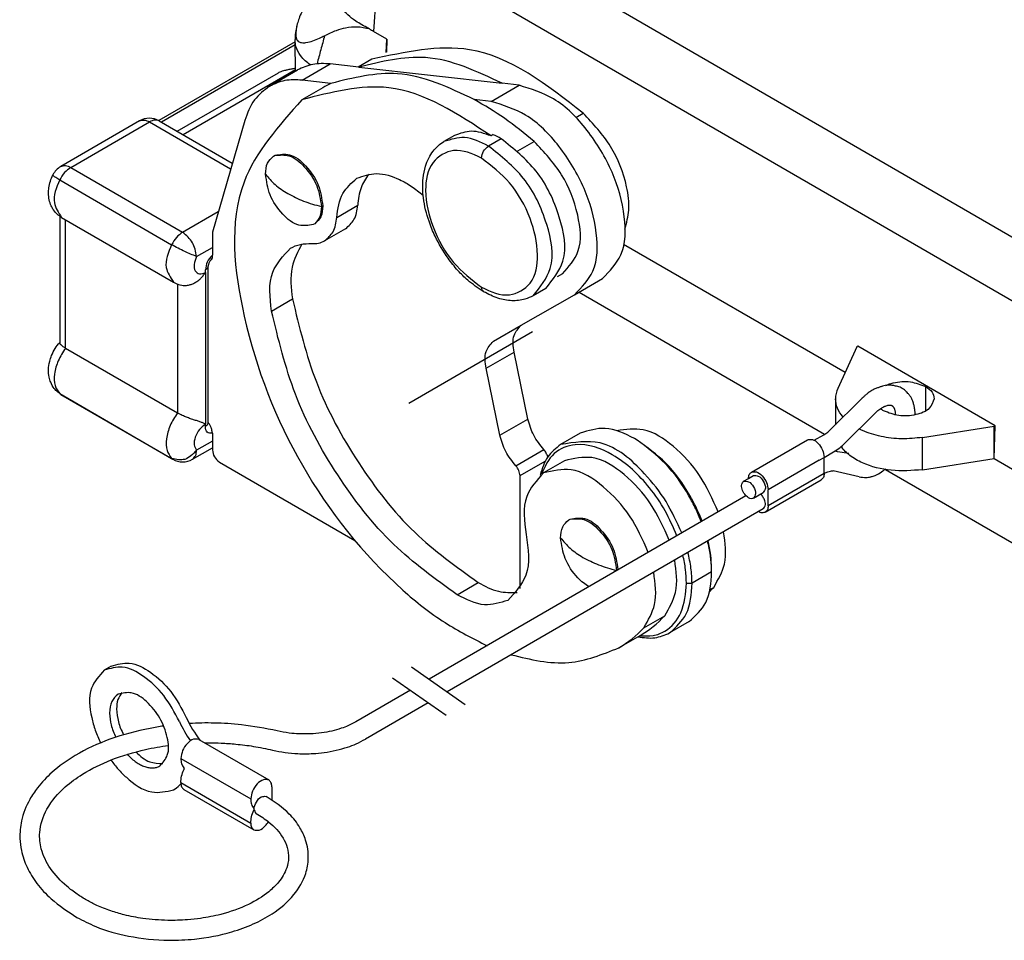
# Model space of a CAD drawing. Units: millimetres. Extents: x 0 to 297, y 0 to 210.
# Drawn here: x 15 to 40, y 139 to 162 of the extents above; entities that cross this region are included whole.
import ezdxf

# ---------------------------------------------------------------- set-up
doc = ezdxf.new("R2010")
doc.units = ezdxf.units.MM
doc.linetypes.add('DASHED', pattern=[15, 7, -8])
doc.linetypes.add('DOT_CENTER', pattern=[14, 12, -1, 0, -1])
doc.layers.add('1', color=7, linetype='Continuous')

msp = doc.modelspace()

# ---------------------------------------------------------------- linework, layer by layer
at = {"color": 2, "linetype": 'Continuous'}
for p, q in [((52.641, 149.441), (24.779, 165.567)), ((24.073, 164.371), (23.925, 161.919)), ((24.073, 164.371), (51.935, 148.245)), ((21.996, 162.112), (21.983, 162.06)), ((24.261, 161.724), (23.925, 161.919)), ((21.938, 161.659), (18.494, 159.666)), ((21.94, 161.582), (18.562, 159.627)), ((24.239, 161.39), (24.261, 161.724)), ((24.261, 161.724), (24.251, 161.394)), ((22.119, 160.689), (22.826, 161.099)), ((23.554, 161.016), (22.826, 161.099)), ((23.876, 161.215), (23.537, 161.018)), ((18.962, 159.396), (21.518, 160.875)), ((19.108, 159.311), (21.953, 160.957)), ((21.293, 160.536), (22, 160.945)), ((23.554, 161.016), (27.174, 160.608)), ((22.847, 160.607), (22.119, 160.689)), ((26.898, 160.15), (27.605, 160.559)), ((27.605, 160.559), (27.174, 160.608)), ((22.639, 160.498), (22.108, 160.191)), ((26.898, 160.15), (26.467, 160.199)), ((29.034, 159.746), (29.222, 159.855)), ((18.007, 159.658), (16.017, 158.507)), ((16.268, 158.482), (18.257, 159.633)), ((18.257, 159.633), (20.311, 158.445)), ((18.508, 159.658), (20.353, 158.59)), ((20.667, 159.67), (19.848, 156.85)), ((26.946, 159.311), (26.893, 159.28)), ((25.969, 159.29), (25.704, 159.136)), ((27.149, 159.208), (26.831, 159.024)), ((27.57, 158.899), (27.985, 159.138)), ((21.398, 158.769), (21.433, 158.79)), ((16.268, 158.482), (19.096, 156.845)), ((15.99, 158.167), (18.819, 156.53)), ((19.096, 156.845), (19.998, 157.367)), ((22.606, 157.495), (22.641, 157.515)), ((22.992, 157.22), (23.522, 157.527)), ((15.989, 157.253), (15.989, 154.055)), ((16.039, 157.221), (18.867, 155.584)), ((16.136, 153.918), (16.136, 157.165)), ((19.848, 156.85), (19.848, 156.463)), ((22.435, 157.059), (22.4, 157.038)), ((23.216, 156.933), (22.686, 156.626)), ((19.45, 156.232), (19.848, 156.463)), ((19.848, 156.463), (19.848, 156.268)), ((30.246, 156.548), (35.846, 153.307)), ((19.847, 156.24), (19.848, 156.268)), ((19.671, 155.832), (19.671, 155.892)), ((19.671, 155.832), (19.671, 151.997)), ((19.745, 152.039), (19.745, 155.994)), ((28.699, 155.796), (28.567, 155.72)), ((29.001, 155.268), (29.711, 155.678)), ((18.964, 155.538), (18.964, 152.281)), ((28.276, 155.426), (27.958, 155.242)), ((29.118, 155.335), (35.326, 151.742)), ((21.344, 154.854), (21.874, 155.161)), ((27.659, 154.5), (29.001, 155.268)), ((26.952, 154.09), (27.659, 154.5)), ((16.136, 153.918), (18.964, 152.281)), ((36.144, 153.95), (35.659, 152.901)), ((36.169, 153.964), (36.144, 153.95)), ((39.639, 151.956), (36.169, 153.964)), ((26.77, 153.409), (27.477, 153.818)), ((27.824, 152.124), (27.477, 153.818)), ((27.117, 151.715), (26.77, 153.409)), ((37.879, 152.946), (37.879, 152.332)), ((15.99, 152.768), (15.938, 152.805)), ((15.99, 152.768), (16.017, 152.748)), ((15.99, 152.768), (18.819, 151.131)), ((16.017, 152.748), (18.846, 151.111)), ((35.493, 151.876), (36.24, 152.619)), ((35.599, 152.639), (35.599, 151.981)), ((27.117, 151.715), (27.824, 152.124)), ((35.846, 151.522), (36.592, 152.265)), ((19.671, 151.937), (19.671, 151.997)), ((37.802, 151.661), (39.614, 151.942)), ((39.614, 151.942), (39.639, 151.956)), ((39.614, 151.126), (39.639, 151.956)), ((39.614, 151.126), (39.614, 151.942)), ((19.848, 151.766), (19.848, 151.57)), ((29.148, 151.768), (28.653, 151.481)), ((30.589, 151.593), (30.518, 151.634)), ((33.476, 150.785), (34.89, 151.604)), ((35.062, 151.588), (35.304, 151.728)), ((37.802, 150.845), (37.802, 151.661)), ((19.347, 151.111), (19.848, 151.402)), ((19.848, 151.57), (19.45, 151.34)), ((19.848, 151.57), (19.848, 151.346)), ((27.52, 150.944), (28.227, 151.353)), ((18.846, 151.111), (18.819, 151.131)), ((35.19, 151.084), (35.313, 151.157)), ((35.313, 151.157), (35.555, 151.295)), ((35.313, 150.75), (35.313, 151.157)), ((35.94, 151.252), (35.655, 151.301)), ((37.802, 150.845), (39.614, 151.126)), ((39.614, 151.126), (42.686, 149.348)), ((20.025, 151.04), (23.448, 149.059)), ((27.626, 150.695), (28.266, 151.065)), ((28.748, 151.071), (28.218, 150.764)), ((35.19, 151.084), (33.898, 150.339)), ((36.867, 150.85), (42.173, 147.779)), ((27.626, 147.846), (27.626, 150.695)), ((33.278, 150.555), (33.403, 150.625)), ((33.403, 150.625), (33.526, 150.699)), ((33.826, 149.772), (35.24, 150.59)), ((35.313, 150.75), (33.898, 149.931)), ((35.322, 150.753), (35.313, 150.75)), ((36.197, 150.667), (35.546, 150.813)), ((33.338, 150.187), (25.333, 145.55)), ((33.529, 150.123), (33.776, 150.266)), ((33.898, 149.931), (33.898, 150.339)), ((33.776, 149.858), (25.785, 145.233)), ((28.857, 149.578), (28.893, 149.598)), ((30.065, 148.303), (30.101, 148.323)), ((32.47, 148.262), (31.975, 147.976)), ((32.47, 148.262), (32.47, 148.344)), ((26.039, 147.686), (26.569, 147.993)), ((31.833, 147.976), (31.975, 147.976)), ((32.426, 147.817), (32.523, 147.873)), ((30.755, 146.85), (31.285, 147.157)), ((31.903, 147.007), (31.408, 146.721)), ((30.653, 146.651), (30.123, 146.344)), ((17.293, 145.885), (17.116, 145.783)), ((24.856, 145.274), (23.474, 144.473)), ((25.308, 144.957), (23.724, 144.04)), ((19.505, 144.029), (21.273, 143.006)), ((19.052, 143.551), (20.82, 142.528)), ((19.052, 142.94), (20.82, 141.917)), ((19.13, 142.769), (20.897, 141.745)), ((21.35, 142.835), (21.35, 142.506))]:
    msp.add_line(p, q, dxfattribs=at)
for centre, radius, start, end in [((23.432, 161.693), 1.494, 165.7797, 179.1809), ((23.071, 161.836), 1.11, 165.6002, 181.7599), ((23.974, 158.19), 2.667, 114.9979, 120.0579), ((18.257, 159.226), 0.5, 59.9388, 120.0612), ((26.182, 157.544), 1.924, 59.8237, 66.6095), ((16.268, 158.074), 0.5, 120.0612, 153.8312), ((19.186, 156.137), 0.639, 239.9973, 260.3512), ((36.224, 152.635), 0.625, 154.7634, 179.6068), ((34.828, 152.53), 0.933, 300.7127, 315.5144), ((34.828, 152.53), 1.433, 300.4853, 315.2866), ((19.096, 151.544), 0.5, 239.9388, 300.0612), ((30.513, 149.735), 2.74, 313.9319, 317.177), ((29.276, 149.019), 2.74, 300.1867, 317.177), ((28.745, 148.712), 2.74, 300.1867, 317.177), ((21.337, 145.506), 2.538, 203.7534, 216.4776), ((21.513, 145.608), 2.538, 203.7534, 219.1178), ((19.397, 142.526), 0.515, 131.7205, 138.0118), ((18.567, 143.273), 0.601, 300.2057, 318.0118)]:
    msp.add_arc(centre, radius, start, end, dxfattribs=at)
for points, knots in [([(23.792, 162), (23.683, 162.057), (23.426, 162.192), (23.097, 162.481), (22.895, 162.844), (22.889, 163.076), (22.886, 163.166)], [0, 0, 0, 0, 0.368871, 0.869191, 1.296743, 1.562045, 1.562045, 1.562045, 1.562045]), ([(22.296, 162.699), (22.257, 162.647), (22.189, 162.553), (22.104, 162.402), (22.039, 162.26), (22.01, 162.158), (21.996, 162.112)], [0, 0, 0, 0, 0.1942003, 0.3466584, 0.5189542, 0.6630165, 0.6630165, 0.6630165, 0.6630165]), ([(21.962, 161.802), (21.958, 161.787), (21.95, 161.758), (21.942, 161.729), (21.938, 161.714)], [0, 0, 0, 0, 0.04558071, 0.09114355, 0.09114355, 0.09114355, 0.09114355]), ([(21.962, 161.802), (21.964, 161.779), (21.968, 161.739), (22.007, 161.666), (22.102, 161.627), (22.238, 161.637), (22.39, 161.679), (22.545, 161.742), (22.643, 161.79), (22.686, 161.812)], [0, 0, 0, 0, 0.0678906, 0.1216616, 0.2382284, 0.3488801, 0.5274509, 0.7083472, 0.8532748, 0.8532748, 0.8532748, 0.8532748]), ([(22.686, 161.812), (22.654, 161.694), (22.589, 161.457), (22.526, 161.22), (22.494, 161.102)], [0, 0, 0, 0, 0.3676175, 0.7356738, 0.7356738, 0.7356738, 0.7356738]), ([(23.82, 161.981), (23.717, 162.003), (23.517, 162.045), (23.229, 162.014), (22.953, 161.938), (22.782, 161.857), (22.686, 161.812)], [0, 0, 0, 0, 0.315448, 0.608736, 0.857318, 1.174198, 1.174198, 1.174198, 1.174198]), ([(23.925, 161.919), (23.908, 161.926), (23.87, 161.943), (23.838, 161.968), (23.82, 161.981)], [0, 0, 0, 0, 0.0573423, 0.1221366, 0.1221366, 0.1221366, 0.1221366]), ([(21.938, 161.695), (21.938, 161.698), (21.937, 161.705), (21.938, 161.711), (21.938, 161.714)], [0, 0, 0, 0, 0.00977311, 0.01954786, 0.01954786, 0.01954786, 0.01954786]), ([(21.954, 160.919), (21.951, 161.048), (21.946, 161.307), (21.94, 161.565), (21.938, 161.695)], [0, 0, 0, 0, 0.3882087, 0.7764175, 0.7764175, 0.7764175, 0.7764175]), ([(22.322, 161.073), (22.28, 161.106), (22.191, 161.175), (22.057, 161.324), (21.958, 161.503), (21.943, 161.642), (21.938, 161.695)], [0, 0, 0, 0, 0.1605671, 0.3388018, 0.5980162, 0.7556138, 0.7556138, 0.7556138, 0.7556138]), ([(29.222, 159.855), (28.303, 160.571), (26.69, 161.83), (24.723, 161.4), (23.876, 161.215)], [0, 0, 0, 0, 3.287318, 5.774976, 5.774976, 5.774976, 5.774976]), ([(27.174, 160.608), (26.535, 160.911), (25.366, 161.465), (24.12, 161.156), (23.554, 161.016)], [0, 0, 0, 0, 2.046043, 3.742975, 3.742975, 3.742975, 3.742975]), ([(22.826, 161.099), (22.677, 161.106), (22.389, 161.121), (22.126, 161.002), (22, 160.945)], [0, 0, 0, 0, 0.4409601, 0.8513326, 0.8513326, 0.8513326, 0.8513326]), ([(21.518, 160.875), (21.525, 160.879), (21.546, 160.891), (21.582, 160.905), (21.63, 160.923), (21.689, 160.94), (21.768, 160.96), (21.859, 160.978), (21.922, 160.988), (21.953, 160.993)], [0, 0, 0, 0, 0.0246008, 0.0733107, 0.1157181, 0.1767483, 0.2590243, 0.3607009, 0.4528256, 0.4528256, 0.4528256, 0.4528256]), ([(26.467, 160.199), (25.828, 160.502), (24.659, 161.056), (23.413, 160.747), (22.847, 160.607)], [0, 0, 0, 0, 2.046043, 3.742975, 3.742975, 3.742975, 3.742975]), ([(22.119, 160.689), (21.97, 160.697), (21.682, 160.712), (21.419, 160.593), (21.293, 160.536)], [0, 0, 0, 0, 0.4409601, 0.8513326, 0.8513326, 0.8513326, 0.8513326]), ([(26.893, 159.28), (26.055, 159.835), (24.565, 160.823), (22.856, 160.384), (22.108, 160.191)], [0, 0, 0, 0, 2.853466, 5.076864, 5.076864, 5.076864, 5.076864]), ([(29.711, 155.678), (29.892, 155.864), (30.306, 156.287), (30.3, 157.323), (29.996, 158.402), (29.371, 159.425), (28.579, 160.254), (27.906, 160.465), (27.605, 160.559)], [0, 0, 0, 0, 0.753403, 1.716672, 2.886542, 4.130443, 5.281603, 6.216931, 6.216931, 6.216931, 6.216931]), ([(21.293, 160.536), (21.153, 160.429), (20.859, 160.204), (20.733, 159.854), (20.667, 159.67)], [0, 0, 0, 0, 0.515536, 1.088349, 1.088349, 1.088349, 1.088349]), ([(22.108, 160.191), (21.524, 159.534), (20.163, 158.004), (20.556, 154.405), (21.939, 150.877), (23.937, 148.347), (25.67, 146.969), (26.433, 146.581), (26.796, 146.397)], [0, 0, 0, 0, 2.543419, 5.92349, 9.970942, 14.018395, 15.3665, 16.582021, 16.582021, 16.582021, 16.582021]), ([(27.985, 159.138), (27.738, 159.341), (27.26, 159.734), (26.726, 160.047), (26.467, 160.199)], [0, 0, 0, 0, 0.954924, 1.854305, 1.854305, 1.854305, 1.854305]), ([(29.001, 155.268), (29.184, 155.454), (29.598, 155.876), (29.593, 156.913), (29.288, 157.993), (28.664, 159.016), (27.872, 159.845), (27.199, 160.056), (26.898, 160.15)], [0, 0, 0, 0, 0.755784, 1.719264, 2.889134, 4.133035, 5.284195, 6.219523, 6.219523, 6.219523, 6.219523]), ([(30.278, 156.924), (30.32, 157.084), (30.414, 157.436), (30.313, 158.168), (29.975, 159.051), (29.473, 159.587), (29.222, 159.855)], [0, 0, 0, 0, 0.49259, 1.083186, 2.179465, 3.269652, 3.269652, 3.269652, 3.269652]), ([(18.007, 159.658), (18.045, 159.67), (18.131, 159.697), (18.212, 159.656), (18.257, 159.633)], [0, 0, 0, 0, 0.1170056, 0.2606188, 0.2606188, 0.2606188, 0.2606188]), ([(18.508, 159.658), (18.469, 159.67), (18.383, 159.697), (18.302, 159.656), (18.257, 159.633)], [0, 0, 0, 0, 0.1170056, 0.2606188, 0.2606188, 0.2606188, 0.2606188]), ([(26.893, 159.28), (26.726, 159.34), (26.417, 159.451), (26.11, 159.341), (25.969, 159.29)], [0, 0, 0, 0, 0.5128523, 0.9498269, 0.9498269, 0.9498269, 0.9498269]), ([(26.692, 155.351), (26.56, 155.44), (26.33, 155.594), (26.041, 155.887), (25.75, 156.249), (25.503, 156.668), (25.293, 157.18), (25.171, 157.674), (25.156, 158.15), (25.221, 158.489), (25.311, 158.717), (25.419, 158.891), (25.55, 159.035), (25.653, 159.103), (25.704, 159.136)], [0, 0, 0, 0, 0.475493, 0.827715, 1.227854, 1.868961, 2.278167, 2.884282, 3.386389, 3.69355, 3.91332, 4.11826, 4.306202, 4.488332, 4.488332, 4.488332, 4.488332]), ([(26.831, 159.024), (26.63, 159.126), (26.265, 159.31), (25.877, 159.19), (25.704, 159.136)], [0, 0, 0, 0, 0.646259, 1.172784, 1.172784, 1.172784, 1.172784]), ([(28.276, 155.426), (28.454, 155.645), (28.876, 156.166), (28.64, 157.32), (28.129, 158.421), (27.467, 158.952), (27.149, 159.208)], [0, 0, 0, 0, 0.813768, 1.929652, 3.230628, 4.435862, 4.435862, 4.435862, 4.435862]), ([(28.699, 155.796), (28.856, 155.975), (29.224, 156.391), (29.107, 157.363), (28.74, 158.331), (28.236, 158.87), (27.985, 159.138)], [0, 0, 0, 0, 0.688163, 1.605232, 2.701511, 3.791698, 3.791698, 3.791698, 3.791698]), ([(21.433, 158.79), (21.558, 158.81), (21.852, 158.857), (22.245, 158.509), (22.556, 158.068), (22.614, 157.694), (22.641, 157.515)], [0, 0, 0, 0, 0.362306, 0.85932, 1.438502, 1.974413, 1.974413, 1.974413, 1.974413]), ([(21.433, 158.79), (21.554, 158.798), (21.837, 158.817), (22.213, 158.484), (22.521, 158.047), (22.578, 157.674), (22.606, 157.495)], [0, 0, 0, 0, 0.350413, 0.823404, 1.402585, 1.938497, 1.938497, 1.938497, 1.938497]), ([(26.654, 158.718), (26.42, 158.827), (25.996, 159.026), (25.31, 158.629), (25.186, 157.818), (25.398, 156.94), (25.877, 156.059), (26.403, 155.651), (26.654, 155.456)], [0, 0, 0, 0, 0.732363, 1.329338, 2.060161, 3.004492, 4.039758, 4.985323, 4.985323, 4.985323, 4.985323]), ([(26.654, 158.718), (26.665, 158.779), (26.688, 158.902), (26.783, 158.983), (26.831, 159.024)], [0, 0, 0, 0, 0.1816546, 0.3634851, 0.3634851, 0.3634851, 0.3634851]), ([(27.958, 155.242), (28.136, 155.461), (28.558, 155.982), (28.322, 157.136), (27.811, 158.237), (27.149, 158.768), (26.831, 159.024)], [0, 0, 0, 0, 0.813768, 1.929652, 3.230628, 4.435862, 4.435862, 4.435862, 4.435862]), ([(21.192, 158.313), (21.197, 158.412), (21.208, 158.593), (21.339, 158.715), (21.398, 158.769)], [0, 0, 0, 0, 0.2854397, 0.5182881, 0.5182881, 0.5182881, 0.5182881]), ([(26.654, 155.456), (26.888, 155.346), (27.313, 155.147), (27.998, 155.544), (28.122, 156.355), (27.91, 157.233), (27.431, 158.114), (26.905, 158.523), (26.654, 158.718)], [0, 0, 0, 0, 0.732363, 1.329338, 2.060161, 3.004492, 4.039758, 4.985323, 4.985323, 4.985323, 4.985323]), ([(16.268, 158.482), (16.213, 158.442), (16.098, 158.357), (16.027, 158.232), (15.99, 158.167)], [0, 0, 0, 0, 0.2013475, 0.4238312, 0.4238312, 0.4238312, 0.4238312]), ([(16.017, 158.507), (16.056, 158.519), (16.142, 158.546), (16.223, 158.504), (16.268, 158.482)], [0, 0, 0, 0, 0.1170056, 0.2606188, 0.2606188, 0.2606188, 0.2606188]), ([(21.192, 158.313), (21.268, 158.221), (21.43, 158.027), (21.644, 157.893), (21.757, 157.822)], [0, 0, 0, 0, 0.3556966, 0.7533497, 0.7533497, 0.7533497, 0.7533497]), ([(22.4, 157.038), (22.276, 157.018), (21.981, 156.971), (21.588, 157.319), (21.277, 157.76), (21.219, 158.134), (21.192, 158.313)], [0, 0, 0, 0, 0.362306, 0.85932, 1.438502, 1.974413, 1.974413, 1.974413, 1.974413]), ([(23.502, 158.209), (23.666, 158.266), (24.025, 158.389), (24.512, 158.222), (24.895, 158.009), (25.082, 157.858), (25.178, 157.78)], [0, 0, 0, 0, 0.508622, 1.111958, 1.457889, 1.829289, 1.829289, 1.829289, 1.829289]), ([(23.796, 158.313), (23.725, 158.202), (23.571, 157.962), (23.539, 157.679), (23.522, 157.527)], [0, 0, 0, 0, 0.3908641, 0.8428853, 0.8428853, 0.8428853, 0.8428853]), ([(16.039, 157.221), (16, 157.247), (15.923, 157.298), (15.836, 157.4), (15.766, 157.521), (15.718, 157.665), (15.702, 157.821), (15.714, 157.98), (15.749, 158.136), (15.796, 158.242), (15.819, 158.295)], [0, 0, 0, 0, 0.137636, 0.277414, 0.395654, 0.558435, 0.727938, 0.862126, 1.034067, 1.206985, 1.206985, 1.206985, 1.206985]), ([(15.99, 158.167), (15.959, 158.187), (15.906, 158.22), (15.841, 158.256), (15.824, 158.286), (15.819, 158.295)], [0, 0, 0, 0, 0.1136822, 0.186867, 0.2162087, 0.2162087, 0.2162087, 0.2162087]), ([(15.99, 158.167), (15.906, 157.97), (15.762, 157.636), (15.958, 157.342), (16.039, 157.221)], [0, 0, 0, 0, 0.592222, 1.005239, 1.005239, 1.005239, 1.005239]), ([(22.992, 157.22), (23.019, 157.435), (23.07, 157.83), (23.367, 158.091), (23.502, 158.209)], [0, 0, 0, 0, 0.624798, 1.148011, 1.148011, 1.148011, 1.148011]), ([(21.757, 157.822), (21.888, 157.755), (22.158, 157.614), (22.453, 157.536), (22.606, 157.495)], [0, 0, 0, 0, 0.4386001, 0.9118632, 0.9118632, 0.9118632, 0.9118632]), ([(22.641, 157.515), (22.636, 157.416), (22.626, 157.235), (22.494, 157.113), (22.435, 157.059)], [0, 0, 0, 0, 0.2854397, 0.5182881, 0.5182881, 0.5182881, 0.5182881]), ([(22.606, 157.495), (22.601, 157.404), (22.592, 157.239), (22.484, 157.115), (22.435, 157.059)], [0, 0, 0, 0, 0.2632859, 0.4801839, 0.4801839, 0.4801839, 0.4801839]), ([(23.216, 156.933), (23.297, 157.004), (23.475, 157.161), (23.506, 157.398), (23.522, 157.527)], [0, 0, 0, 0, 0.3139282, 0.6888068, 0.6888068, 0.6888068, 0.6888068]), ([(22.686, 156.626), (22.767, 156.697), (22.945, 156.854), (22.975, 157.091), (22.992, 157.22)], [0, 0, 0, 0, 0.3139282, 0.6888068, 0.6888068, 0.6888068, 0.6888068]), ([(19.096, 156.845), (19.041, 156.805), (18.926, 156.72), (18.856, 156.595), (18.819, 156.53)], [0, 0, 0, 0, 0.2013475, 0.4238312, 0.4238312, 0.4238312, 0.4238312]), ([(19.45, 156.232), (19.427, 156.356), (19.382, 156.602), (19.192, 156.764), (19.096, 156.845)], [0, 0, 0, 0, 0.3633093, 0.7269701, 0.7269701, 0.7269701, 0.7269701]), ([(22.361, 156.557), (22.42, 156.557), (22.533, 156.555), (22.636, 156.603), (22.686, 156.626)], [0, 0, 0, 0, 0.1729149, 0.3353461, 0.3353461, 0.3353461, 0.3353461]), ([(18.819, 156.53), (18.734, 156.333), (18.59, 155.999), (18.786, 155.705), (18.867, 155.584)], [0, 0, 0, 0, 0.592222, 1.005239, 1.005239, 1.005239, 1.005239]), ([(19.45, 156.232), (19.349, 156.272), (19.132, 156.358), (18.928, 156.47), (18.819, 156.53)], [0, 0, 0, 0, 0.3247834, 0.6978798, 0.6978798, 0.6978798, 0.6978798]), ([(21.344, 154.854), (21.303, 155.2), (21.232, 155.809), (21.643, 156.251), (21.821, 156.443)], [0, 0, 0, 0, 0.983399, 1.734274, 1.734274, 1.734274, 1.734274]), ([(22.114, 156.547), (22.012, 156.355), (21.781, 155.923), (21.841, 155.433), (21.874, 155.161)], [0, 0, 0, 0, 0.637589, 1.437005, 1.437005, 1.437005, 1.437005]), ([(21.821, 156.443), (21.904, 156.482), (22.075, 156.561), (22.264, 156.559), (22.361, 156.557)], [0, 0, 0, 0, 0.2707187, 0.5589102, 0.5589102, 0.5589102, 0.5589102]), ([(19.45, 156.232), (19.424, 156.167), (19.379, 156.051), (19.389, 155.87), (19.529, 155.767), (19.621, 155.809), (19.671, 155.832)], [0, 0, 0, 0, 0.2097837, 0.3743136, 0.5021882, 0.6569782, 0.6569782, 0.6569782, 0.6569782]), ([(19.848, 156.268), (19.799, 156.212), (19.704, 156.103), (19.682, 155.961), (19.671, 155.892)], [0, 0, 0, 0, 0.2181623, 0.4230841, 0.4230841, 0.4230841, 0.4230841]), ([(19.841, 156.187), (19.838, 156.183), (19.831, 156.176), (19.815, 156.16), (19.799, 156.139), (19.781, 156.11), (19.768, 156.083), (19.755, 156.052), (19.747, 156.023), (19.745, 156.003), (19.745, 155.994)], [0, 0, 0, 0, 0.0142618, 0.0302824, 0.0676843, 0.0940562, 0.1319306, 0.1576871, 0.1948441, 0.2200558, 0.2200558, 0.2200558, 0.2200558]), ([(19.847, 156.24), (19.846, 156.215), (19.844, 156.169), (19.811, 156.139), (19.797, 156.125)], [0, 0, 0, 0, 0.0720484, 0.1303097, 0.1303097, 0.1303097, 0.1303097]), ([(19.079, 155.507), (19.101, 155.505), (19.157, 155.498), (19.243, 155.508), (19.334, 155.534), (19.42, 155.575), (19.497, 155.626), (19.562, 155.685), (19.62, 155.751), (19.653, 155.803), (19.671, 155.832)], [0, 0, 0, 0, 0.0652436, 0.1692534, 0.2555, 0.3488466, 0.4535656, 0.5319082, 0.6114842, 0.7158217, 0.7158217, 0.7158217, 0.7158217]), ([(19.745, 155.994), (19.74, 155.974), (19.73, 155.931), (19.692, 155.906), (19.671, 155.892)], [0, 0, 0, 0, 0.0585508, 0.1302473, 0.1302473, 0.1302473, 0.1302473]), ([(26.654, 155.456), (26.655, 155.434), (26.657, 155.396), (26.681, 155.365), (26.692, 155.351)], [0, 0, 0, 0, 0.0619522, 0.1132567, 0.1132567, 0.1132567, 0.1132567]), ([(26.692, 155.351), (26.694, 155.35), (26.698, 155.346), (26.703, 155.343), (26.706, 155.342)], [0, 0, 0, 0, 0.00848797, 0.0169603, 0.0169603, 0.0169603, 0.0169603]), ([(27.958, 155.242), (27.89, 155.209), (27.723, 155.128), (27.412, 155.1), (27.05, 155.165), (26.824, 155.281), (26.706, 155.342)], [0, 0, 0, 0, 0.224219, 0.555993, 0.914981, 1.313073, 1.313073, 1.313073, 1.313073]), ([(21.874, 155.161), (22.046, 154.451), (22.399, 152.99), (23.49, 151.004), (24.842, 149.236), (26.012, 148.394), (26.569, 147.993)], [0, 0, 0, 0, 2.183567, 4.488213, 6.744016, 8.792604, 8.792604, 8.792604, 8.792604]), ([(26.039, 147.686), (25.482, 148.087), (24.312, 148.93), (22.959, 150.697), (21.869, 152.683), (21.516, 154.144), (21.344, 154.854)], [0, 0, 0, 0, 2.048588, 4.304391, 6.609036, 8.792604, 8.792604, 8.792604, 8.792604]), ([(27.477, 153.818), (27.454, 153.966), (27.413, 154.225), (27.585, 154.417), (27.659, 154.5)], [0, 0, 0, 0, 0.4220504, 0.7388715, 0.7388715, 0.7388715, 0.7388715]), ([(26.77, 153.409), (26.746, 153.557), (26.706, 153.816), (26.878, 154.008), (26.952, 154.09)], [0, 0, 0, 0, 0.4220504, 0.7388715, 0.7388715, 0.7388715, 0.7388715]), ([(15.938, 152.805), (15.908, 152.835), (15.835, 152.907), (15.762, 153.038), (15.714, 153.201), (15.7, 153.381), (15.727, 153.567), (15.786, 153.746), (15.868, 153.91), (15.949, 154.012), (15.989, 154.063)], [0, 0, 0, 0, 0.124515, 0.307881, 0.44205, 0.631519, 0.845121, 1.000876, 1.196027, 1.391002, 1.391002, 1.391002, 1.391002]), ([(16.136, 153.918), (16.069, 153.813), (15.939, 153.611), (15.851, 153.285), (15.84, 152.978), (15.944, 152.832), (15.99, 152.768)], [0, 0, 0, 0, 0.36895, 0.716371, 1.009553, 1.242512, 1.242512, 1.242512, 1.242512]), ([(16.136, 153.918), (16.117, 153.929), (16.085, 153.948), (16.049, 153.976), (16.027, 153.995), (16.011, 154.011), (15.996, 154.029), (15.991, 154.046), (15.989, 154.055)], [0, 0, 0, 0, 0.0668676, 0.1114474, 0.1354111, 0.1535964, 0.1803552, 0.2055488, 0.2055488, 0.2055488, 0.2055488]), ([(36.874, 152.975), (36.903, 152.988), (36.964, 153.014), (37.168, 153.071), (37.491, 153.098), (37.753, 152.995), (37.879, 152.946)], [0, 0, 0, 0, 0.096362, 0.199575, 0.633602, 1.035571, 1.035571, 1.035571, 1.035571]), ([(37.618, 152.246), (37.616, 152.267), (37.612, 152.301), (37.608, 152.338), (37.605, 152.357), (37.602, 152.382), (37.594, 152.432), (37.578, 152.509), (37.554, 152.593), (37.517, 152.666), (37.481, 152.715), (37.454, 152.748), (37.427, 152.778), (37.391, 152.818), (37.344, 152.864), (37.291, 152.902), (37.235, 152.93), (37.176, 152.948), (37.108, 152.962), (37.029, 152.979), (36.941, 152.987), (36.86, 152.975), (36.802, 152.959), (36.761, 152.946), (36.718, 152.932), (36.656, 152.911), (36.574, 152.878), (36.488, 152.831), (36.413, 152.775), (36.348, 152.72), (36.301, 152.677), (36.273, 152.652), (36.263, 152.642), (36.259, 152.638), (36.251, 152.63), (36.244, 152.623), (36.24, 152.619)], [0, 0, 0, 0, 0.062672, 0.104201, 0.112318, 0.120005, 0.177492, 0.263997, 0.356105, 0.440234, 0.507982, 0.537432, 0.56814, 0.630038, 0.698666, 0.764037, 0.8256, 0.885212, 0.94694, 1.035308, 1.127398, 1.209352, 1.279785, 1.308977, 1.338123, 1.415509, 1.505074, 1.602632, 1.707183, 1.787459, 1.857691, 1.897667, 1.899675, 1.90234, 1.913314, 1.932168, 1.932168, 1.932168, 1.932168]), ([(37.879, 152.946), (37.942, 152.905), (38.056, 152.83), (38.086, 152.698), (38.099, 152.639)], [0, 0, 0, 0, 0.2150896, 0.390742, 0.390742, 0.390742, 0.390742]), ([(35.793, 152.175), (35.737, 152.246), (35.63, 152.384), (35.609, 152.556), (35.599, 152.639)], [0, 0, 0, 0, 0.2664308, 0.5117994, 0.5117994, 0.5117994, 0.5117994]), ([(38.099, 152.639), (38.065, 152.551), (37.986, 152.341), (37.613, 152.216), (37.209, 152.18), (36.945, 152.283), (36.819, 152.332)], [0, 0, 0, 0, 0.272281, 0.644895, 1.078923, 1.480892, 1.480892, 1.480892, 1.480892]), ([(36.592, 152.265), (36.619, 152.29), (36.661, 152.331), (36.712, 152.369), (36.739, 152.386), (36.755, 152.397), (36.777, 152.411), (36.802, 152.426), (36.825, 152.437), (36.841, 152.444), (36.854, 152.449), (36.874, 152.457), (36.906, 152.468), (36.942, 152.477), (36.971, 152.478), (36.985, 152.476), (36.992, 152.475), (36.999, 152.474), (37.009, 152.473), (37.022, 152.47), (37.033, 152.466), (37.045, 152.458), (37.055, 152.445), (37.065, 152.43), (37.074, 152.417), (37.083, 152.402), (37.091, 152.384), (37.098, 152.36), (37.104, 152.333), (37.107, 152.308), (37.11, 152.289), (37.112, 152.274), (37.113, 152.261), (37.113, 152.252), (37.113, 152.249)], [0, 0, 0, 0, 0.110467, 0.1769621, 0.1898359, 0.2048225, 0.2345394, 0.2686972, 0.2920286, 0.3114966, 0.32192, 0.3331296, 0.3755856, 0.4232758, 0.445168, 0.461151, 0.4646316, 0.4685514, 0.4810433, 0.4956231, 0.5073485, 0.5185119, 0.5369223, 0.5560632, 0.5715462, 0.5862789, 0.6070181, 0.6299191, 0.6612836, 0.6905266, 0.704051, 0.7189081, 0.7360116, 0.7447394, 0.7447394, 0.7447394, 0.7447394]), ([(36.819, 152.332), (36.805, 152.34), (36.779, 152.356), (36.755, 152.374), (36.743, 152.383)], [0, 0, 0, 0, 0.04689204, 0.09160041, 0.09160041, 0.09160041, 0.09160041]), ([(18.964, 152.281), (18.897, 152.176), (18.768, 151.974), (18.68, 151.648), (18.669, 151.341), (18.773, 151.195), (18.819, 151.131)], [0, 0, 0, 0, 0.36895, 0.716371, 1.009553, 1.242512, 1.242512, 1.242512, 1.242512]), ([(19.671, 151.997), (19.651, 152.007), (19.606, 152.03), (19.531, 152.057), (19.444, 152.086), (19.349, 152.117), (19.248, 152.152), (19.14, 152.194), (19.044, 152.237), (18.985, 152.269), (18.964, 152.281)], [0, 0, 0, 0, 0.0688228, 0.1493018, 0.2409328, 0.3426005, 0.4502505, 0.560319, 0.6917832, 0.7632, 0.7632, 0.7632, 0.7632]), ([(28.227, 151.353), (28.133, 151.469), (27.948, 151.7), (27.865, 151.984), (27.824, 152.124)], [0, 0, 0, 0, 0.4436401, 0.8774327, 0.8774327, 0.8774327, 0.8774327]), ([(19.671, 151.997), (19.617, 151.954), (19.505, 151.865), (19.413, 151.678), (19.366, 151.484), (19.424, 151.383), (19.45, 151.34)], [0, 0, 0, 0, 0.2032372, 0.4241395, 0.6190216, 0.7641692, 0.7641692, 0.7641692, 0.7641692]), ([(19.745, 152.039), (19.74, 152.019), (19.73, 151.975), (19.692, 151.951), (19.671, 151.937)], [0, 0, 0, 0, 0.0585508, 0.1302473, 0.1302473, 0.1302473, 0.1302473]), ([(19.848, 151.766), (19.799, 151.768), (19.693, 151.773), (19.679, 151.88), (19.671, 151.937)], [0, 0, 0, 0, 0.1309708, 0.2813631, 0.2813631, 0.2813631, 0.2813631]), ([(19.848, 151.766), (19.848, 151.769), (19.848, 151.776), (19.846, 151.801), (19.84, 151.838), (19.828, 151.88), (19.81, 151.926), (19.785, 151.979), (19.758, 152.018), (19.745, 152.039)], [0, 0, 0, 0, 0.0108133, 0.021879, 0.07521, 0.1209271, 0.1533785, 0.2218479, 0.296621, 0.296621, 0.296621, 0.296621]), ([(30.518, 151.634), (30.273, 151.757), (29.829, 151.98), (29.359, 151.833), (29.148, 151.768)], [0, 0, 0, 0, 0.784959, 1.425292, 1.425292, 1.425292, 1.425292]), ([(32.636, 149.781), (32.495, 150.098), (32.217, 150.722), (31.561, 151.43), (30.818, 151.932), (30.299, 151.861), (30.072, 151.831)], [0, 0, 0, 0, 1.033066, 2.030521, 2.892134, 3.558391, 3.558391, 3.558391, 3.558391]), ([(37.802, 151.661), (37.625, 151.643), (37.274, 151.608), (36.759, 151.67), (36.419, 151.774), (36.242, 151.854), (36.214, 151.868), (36.201, 151.875)], [0, 0, 0, 0, 0.532315, 1.054072, 1.545743, 1.592072, 1.63762, 1.63762, 1.63762, 1.63762]), ([(27.52, 150.944), (27.426, 151.06), (27.241, 151.291), (27.158, 151.574), (27.117, 151.715)], [0, 0, 0, 0, 0.4436401, 0.8774327, 0.8774327, 0.8774327, 0.8774327]), ([(31.714, 149.247), (31.592, 149.518), (31.345, 150.061), (30.7, 150.871), (29.803, 151.668), (28.994, 151.536), (28.653, 151.481)], [0, 0, 0, 0, 0.885514, 1.776712, 3.1435, 4.139843, 4.139843, 4.139843, 4.139843]), ([(32.209, 149.534), (32.164, 149.643), (32.072, 149.865), (31.798, 150.375), (31.353, 151.015), (30.836, 151.407), (30.589, 151.593)], [0, 0, 0, 0, 0.356272, 0.719799, 1.735347, 2.658525, 2.658525, 2.658525, 2.658525]), ([(32.228, 149.545), (32.183, 149.655), (32.093, 149.877), (31.818, 150.389), (31.369, 151.031), (30.84, 151.413), (30.589, 151.593)], [0, 0, 0, 0, 0.356176, 0.720007, 1.743076, 2.66605, 2.66605, 2.66605, 2.66605]), ([(34.89, 151.604), (34.933, 151.611), (35.036, 151.627), (35.174, 151.505), (35.283, 151.351), (35.303, 151.22), (35.313, 151.157)], [0, 0, 0, 0, 0.1268072, 0.300762, 0.5034756, 0.6910445, 0.6910445, 0.6910445, 0.6910445]), ([(19.45, 151.34), (19.357, 151.239), (19.183, 151.051), (18.935, 151.105), (18.819, 151.131)], [0, 0, 0, 0, 0.3791362, 0.7111373, 0.7111373, 0.7111373, 0.7111373]), ([(19.347, 151.111), (19.376, 151.139), (19.442, 151.2), (19.447, 151.29), (19.45, 151.34)], [0, 0, 0, 0, 0.1164242, 0.2591441, 0.2591441, 0.2591441, 0.2591441]), ([(19.848, 151.346), (19.859, 151.284), (19.882, 151.161), (19.977, 151.08), (20.025, 151.04)], [0, 0, 0, 0, 0.1816546, 0.3634851, 0.3634851, 0.3634851, 0.3634851]), ([(28.653, 151.481), (28.533, 151.387), (28.279, 151.186), (28.187, 150.875), (28.137, 150.711)], [0, 0, 0, 0, 0.4463972, 0.9469561, 0.9469561, 0.9469561, 0.9469561]), ([(31.592, 149.176), (31.499, 149.389), (31.312, 149.819), (30.806, 150.551), (30.091, 151.232), (29.159, 151.579), (28.424, 151.3), (28.255, 150.926), (28.169, 150.733)], [0, 0, 0, 0, 0.695156, 1.402798, 2.655644, 3.62606, 4.201251, 4.812826, 4.812826, 4.812826, 4.812826]), ([(28.326, 151.167), (28.315, 151.201), (28.294, 151.269), (28.249, 151.325), (28.227, 151.353)], [0, 0, 0, 0, 0.1044331, 0.2122925, 0.2122925, 0.2122925, 0.2122925]), ([(37.802, 150.845), (37.536, 150.825), (37.02, 150.785), (36.394, 150.951), (35.966, 151.178), (35.812, 151.347), (35.74, 151.425)], [0, 0, 0, 0, 0.794481, 1.542884, 1.910539, 2.226297, 2.226297, 2.226297, 2.226297]), ([(31.399, 149.064), (31.257, 149.382), (30.979, 150.006), (30.314, 150.725), (29.529, 151.251), (28.984, 151.126), (28.748, 151.071)], [0, 0, 0, 0, 1.033352, 2.031096, 2.948273, 3.64955, 3.64955, 3.64955, 3.64955]), ([(35.655, 151.301), (35.644, 151.303), (35.62, 151.308), (35.595, 151.311), (35.583, 151.312)], [0, 0, 0, 0, 0.0363308, 0.07321636, 0.07321636, 0.07321636, 0.07321636]), ([(27.626, 150.695), (27.62, 150.739), (27.607, 150.832), (27.549, 150.905), (27.52, 150.944)], [0, 0, 0, 0, 0.1320908, 0.2751309, 0.2751309, 0.2751309, 0.2751309]), ([(30.869, 148.757), (30.727, 149.075), (30.449, 149.699), (29.783, 150.418), (28.999, 150.944), (28.454, 150.819), (28.218, 150.764)], [0, 0, 0, 0, 1.033474, 2.031342, 2.94852, 3.649796, 3.649796, 3.649796, 3.649796]), ([(36.197, 150.667), (36.257, 150.657), (36.354, 150.642), (36.459, 150.658), (36.509, 150.671), (36.54, 150.679), (36.59, 150.693), (36.682, 150.734), (36.777, 150.797), (36.847, 150.849), (36.871, 150.868)], [0, 0, 0, 0, 0.1791711, 0.2932122, 0.3142227, 0.3355705, 0.3905449, 0.4678987, 0.6376971, 0.7298669, 0.7298669, 0.7298669, 0.7298669]), ([(28.218, 150.764), (28.047, 150.576), (27.65, 150.138), (27.735, 149.544), (27.783, 149.205)], [0, 0, 0, 0, 0.730025, 1.694758, 1.694758, 1.694758, 1.694758]), ([(33.403, 150.625), (33.405, 150.66), (33.409, 150.723), (33.455, 150.766), (33.476, 150.785)], [0, 0, 0, 0, 0.0999039, 0.1814008, 0.1814008, 0.1814008, 0.1814008]), ([(33.476, 150.785), (33.519, 150.792), (33.622, 150.809), (33.76, 150.687), (33.869, 150.532), (33.889, 150.402), (33.898, 150.339)], [0, 0, 0, 0, 0.1268072, 0.300762, 0.5034756, 0.6910445, 0.6910445, 0.6910445, 0.6910445]), ([(33.526, 150.699), (33.57, 150.7), (33.677, 150.702), (33.781, 150.558), (33.855, 150.395), (33.799, 150.303), (33.776, 150.266)], [0, 0, 0, 0, 0.1255133, 0.3072335, 0.4889537, 0.614467, 0.614467, 0.614467, 0.614467]), ([(35.313, 150.75), (35.311, 150.715), (35.307, 150.652), (35.261, 150.609), (35.24, 150.59)], [0, 0, 0, 0, 0.0999039, 0.1814008, 0.1814008, 0.1814008, 0.1814008]), ([(35.322, 150.753), (35.349, 150.767), (35.397, 150.793), (35.465, 150.812), (35.513, 150.818), (35.537, 150.814), (35.546, 150.813)], [0, 0, 0, 0, 0.090567, 0.1640247, 0.2098138, 0.236339, 0.236339, 0.236339, 0.236339]), ([(33.403, 150.135), (33.368, 150.163), (33.295, 150.223), (33.238, 150.345), (33.211, 150.473), (33.258, 150.531), (33.278, 150.555)], [0, 0, 0, 0, 0.1339149, 0.2784678, 0.4024549, 0.4928735, 0.4928735, 0.4928735, 0.4928735]), ([(33.278, 150.555), (33.322, 150.556), (33.43, 150.559), (33.534, 150.414), (33.607, 150.252), (33.551, 150.16), (33.529, 150.123)], [0, 0, 0, 0, 0.1255133, 0.3072335, 0.4889537, 0.614467, 0.614467, 0.614467, 0.614467]), ([(33.529, 150.123), (33.509, 150.117), (33.466, 150.103), (33.426, 150.124), (33.403, 150.135)], [0, 0, 0, 0, 0.0585028, 0.1303094, 0.1303094, 0.1303094, 0.1303094]), ([(33.776, 149.858), (33.796, 149.882), (33.843, 149.94), (33.819, 150.054), (33.778, 150.153), (33.735, 150.204), (33.713, 150.229)], [0, 0, 0, 0, 0.0904186, 0.2144057, 0.3155875, 0.4146126, 0.4146126, 0.4146126, 0.4146126]), ([(33.898, 149.931), (33.896, 149.896), (33.893, 149.833), (33.847, 149.791), (33.826, 149.772)], [0, 0, 0, 0, 0.0999039, 0.1814008, 0.1814008, 0.1814008, 0.1814008]), ([(28.893, 149.598), (29.017, 149.618), (29.312, 149.665), (29.705, 149.318), (30.016, 148.876), (30.073, 148.503), (30.101, 148.323)], [0, 0, 0, 0, 0.362306, 0.85932, 1.438502, 1.974413, 1.974413, 1.974413, 1.974413]), ([(28.893, 149.598), (29.013, 149.606), (29.296, 149.626), (29.673, 149.293), (29.981, 148.855), (30.038, 148.482), (30.065, 148.303)], [0, 0, 0, 0, 0.350413, 0.823404, 1.402585, 1.938497, 1.938497, 1.938497, 1.938497]), ([(33.826, 149.772), (33.799, 149.763), (33.74, 149.745), (33.684, 149.772), (33.654, 149.787)], [0, 0, 0, 0, 0.0813567, 0.1790659, 0.1790659, 0.1790659, 0.1790659]), ([(28.651, 149.121), (28.657, 149.221), (28.667, 149.401), (28.798, 149.523), (28.857, 149.578)], [0, 0, 0, 0, 0.2854397, 0.5182881, 0.5182881, 0.5182881, 0.5182881]), ([(27.783, 149.205), (27.834, 148.844), (27.924, 148.211), (27.501, 147.745), (27.319, 147.544)], [0, 0, 0, 0, 1.027496, 1.805015, 1.805015, 1.805015, 1.805015]), ([(28.651, 149.121), (28.728, 149.03), (28.889, 148.836), (29.104, 148.701), (29.217, 148.63)], [0, 0, 0, 0, 0.3556966, 0.7533497, 0.7533497, 0.7533497, 0.7533497]), ([(29.371, 147.889), (29.322, 147.92), (29.22, 147.985), (28.992, 148.202), (28.735, 148.572), (28.679, 148.943), (28.651, 149.121)], [0, 0, 0, 0, 0.172237, 0.362585, 0.941767, 1.477678, 1.477678, 1.477678, 1.477678]), ([(32.523, 147.873), (32.634, 148.065), (32.886, 148.499), (32.814, 148.999), (32.774, 149.278)], [0, 0, 0, 0, 0.649309, 1.464608, 1.464608, 1.464608, 1.464608]), ([(32.47, 148.344), (32.462, 148.459), (32.447, 148.694), (32.394, 148.924), (32.367, 149.042)], [0, 0, 0, 0, 0.34461, 0.7070659, 0.7070659, 0.7070659, 0.7070659]), ([(32.47, 148.344), (32.465, 148.46), (32.457, 148.698), (32.407, 148.931), (32.381, 149.051)], [0, 0, 0, 0, 0.3470249, 0.7136251, 0.7136251, 0.7136251, 0.7136251]), ([(29.217, 148.63), (29.347, 148.563), (29.618, 148.423), (29.913, 148.344), (30.065, 148.303)], [0, 0, 0, 0, 0.4386001, 0.9118632, 0.9118632, 0.9118632, 0.9118632]), ([(31.833, 147.976), (31.829, 148.092), (31.82, 148.33), (31.77, 148.563), (31.745, 148.682)], [0, 0, 0, 0, 0.34793, 0.7136327, 0.7136327, 0.7136327, 0.7136327]), ([(31.975, 147.976), (31.97, 148.104), (31.959, 148.367), (31.901, 148.624), (31.872, 148.756)], [0, 0, 0, 0, 0.3844894, 0.7885114, 0.7885114, 0.7885114, 0.7885114]), ([(31.285, 147.157), (31.397, 147.349), (31.648, 147.783), (31.576, 148.283), (31.536, 148.562)], [0, 0, 0, 0, 0.649309, 1.464608, 1.464608, 1.464608, 1.464608]), ([(30.065, 148.303), (30.065, 148.301), (30.065, 148.297), (30.065, 148.294), (30.065, 148.292)], [0, 0, 0, 0, 0.00566353, 0.0113033, 0.0113033, 0.0113033, 0.0113033]), ([(30.101, 148.323), (30.101, 148.322), (30.101, 148.318), (30.101, 148.314), (30.101, 148.312)], [0, 0, 0, 0, 0.00565402, 0.01128434, 0.01128434, 0.01128434, 0.01128434]), ([(30.755, 146.85), (30.866, 147.042), (31.118, 147.476), (31.046, 147.976), (31.006, 148.255)], [0, 0, 0, 0, 0.649309, 1.464608, 1.464608, 1.464608, 1.464608]), ([(31.903, 147.007), (32.065, 147.158), (32.426, 147.492), (32.454, 147.989), (32.47, 148.262)], [0, 0, 0, 0, 0.640333, 1.425292, 1.425292, 1.425292, 1.425292]), ([(26.569, 147.993), (26.737, 147.903), (27.046, 147.736), (27.395, 147.744), (27.556, 147.747)], [0, 0, 0, 0, 0.559324, 1.031875, 1.031875, 1.031875, 1.031875]), ([(30.653, 146.651), (30.766, 146.646), (30.986, 146.636), (31.394, 146.784), (31.779, 147.255), (31.814, 147.72), (31.833, 147.976)], [0, 0, 0, 0, 0.337025, 0.652617, 1.269665, 2.02608, 2.02608, 2.02608, 2.02608]), ([(31.408, 146.721), (31.57, 146.871), (31.931, 147.206), (31.959, 147.702), (31.975, 147.976)], [0, 0, 0, 0, 0.640333, 1.425292, 1.425292, 1.425292, 1.425292]), ([(27.319, 147.544), (27.121, 147.484), (26.68, 147.35), (26.267, 147.566), (26.039, 147.686)], [0, 0, 0, 0, 0.597404, 1.334572, 1.334572, 1.334572, 1.334572]), ([(30.609, 146.625), (30.753, 146.603), (31.029, 146.56), (31.285, 146.669), (31.408, 146.721)], [0, 0, 0, 0, 0.4276779, 0.8185081, 0.8185081, 0.8185081, 0.8185081]), ([(27.403, 146.17), (27.892, 146.051), (28.82, 145.826), (29.705, 146.178), (30.123, 146.344)], [0, 0, 0, 0, 1.468023, 2.785549, 2.785549, 2.785549, 2.785549]), ([(19.014, 144.484), (18.893, 144.71), (18.661, 145.147), (18.164, 145.617), (17.615, 145.918), (17.269, 145.824), (17.116, 145.783)], [0, 0, 0, 0, 0.762513, 1.470662, 2.053006, 2.513352, 2.513352, 2.513352, 2.513352]), ([(17.293, 145.885), (17.446, 145.927), (17.792, 146.02), (18.341, 145.72), (18.838, 145.249), (19.07, 144.812), (19.19, 144.586)], [0, 0, 0, 0, 0.460346, 1.04269, 1.750839, 2.513352, 2.513352, 2.513352, 2.513352]), ([(17.116, 145.783), (16.988, 145.639), (16.689, 145.305), (16.759, 144.711), (16.88, 144.257), (16.975, 144.049), (17.023, 143.943)], [0, 0, 0, 0, 0.556373, 1.295763, 1.633256, 1.980152, 1.980152, 1.980152, 1.980152]), ([(17.467, 145.177), (17.405, 145.12), (17.267, 144.992), (17.256, 144.802), (17.25, 144.698)], [0, 0, 0, 0, 0.2444908, 0.5442025, 0.5442025, 0.5442025, 0.5442025]), ([(17.562, 145.215), (17.523, 145.158), (17.438, 145.034), (17.431, 144.883), (17.427, 144.8)], [0, 0, 0, 0, 0.2023593, 0.4442695, 0.4442695, 0.4442695, 0.4442695]), ([(18.518, 143.359), (18.595, 143.446), (18.774, 143.647), (18.723, 144.118), (18.54, 144.585), (18.226, 144.976), (17.843, 145.255), (17.58, 145.2), (17.467, 145.177)], [0, 0, 0, 0, 0.333824, 0.777458, 1.308686, 1.839914, 2.283549, 2.617372, 2.617372, 2.617372, 2.617372]), ([(17.25, 144.698), (17.258, 144.596), (17.276, 144.383), (17.361, 144.187), (17.405, 144.085)], [0, 0, 0, 0, 0.3053431, 0.6360101, 0.6360101, 0.6360101, 0.6360101]), ([(17.427, 144.8), (17.436, 144.691), (17.456, 144.463), (17.552, 144.255), (17.602, 144.147)], [0, 0, 0, 0, 0.3264356, 0.6806908, 0.6806908, 0.6806908, 0.6806908]), ([(18.618, 144.368), (18.56, 144.359), (18.446, 144.342), (17.986, 144.259), (17.276, 144.071), (16.438, 143.688), (15.828, 143.255), (15.454, 142.863), (15.181, 142.455), (15.01, 142.021), (14.969, 141.574), (15.018, 141.176), (15.153, 140.784), (15.411, 140.371), (15.824, 139.923), (16.199, 139.681), (16.425, 139.535)], [0, 0, 0, 0, 0.174677, 0.348404, 1.399349, 2.370018, 3.09649, 3.630586, 3.984775, 4.564744, 5.009922, 5.315763, 5.762045, 6.240787, 6.769348, 7.574036, 7.574036, 7.574036, 7.574036]), ([(21.487, 144.247), (21.187, 144.306), (20.662, 144.409), (20.021, 144.445), (19.581, 144.447), (19.37, 144.437), (19.264, 144.432)], [0, 0, 0, 0, 0.916919, 1.602657, 1.920518, 2.237435, 2.237435, 2.237435, 2.237435]), ([(23.474, 144.473), (23.409, 144.439), (23.291, 144.376), (23.087, 144.301), (22.864, 144.238), (22.602, 144.191), (22.323, 144.166), (22.05, 144.167), (21.77, 144.189), (21.589, 144.226), (21.487, 144.247)], [0, 0, 0, 0, 0.219142, 0.399958, 0.650564, 0.912727, 1.199582, 1.489105, 1.72985, 2.041972, 2.041972, 2.041972, 2.041972]), ([(16.675, 139.967), (16.592, 140.017), (16.416, 140.124), (16.09, 140.374), (15.745, 140.736), (15.508, 141.216), (15.454, 141.749), (15.647, 142.325), (16.069, 142.805), (16.631, 143.215), (17.312, 143.545), (17.959, 143.737), (18.446, 143.836), (18.64, 143.865), (18.734, 143.879)], [0, 0, 0, 0, 0.289986, 0.617554, 1.230454, 1.775279, 2.189279, 2.808122, 3.533641, 4.072743, 4.888216, 5.788193, 6.091331, 6.377215, 6.377215, 6.377215, 6.377215]), ([(19.505, 144.029), (19.459, 144.037), (19.348, 144.055), (19.201, 143.924), (19.084, 143.759), (19.063, 143.619), (19.052, 143.551)], [0, 0, 0, 0, 0.1358649, 0.322245, 0.5394382, 0.7404049, 0.7404049, 0.7404049, 0.7404049]), ([(19.65, 143.945), (19.671, 143.946), (19.71, 143.946), (19.849, 143.946), (20.094, 143.94), (20.467, 143.913), (20.904, 143.86), (21.21, 143.794), (21.372, 143.76)], [0, 0, 0, 0, 0.061086, 0.117936, 0.417099, 0.795666, 1.239468, 1.735727, 1.735727, 1.735727, 1.735727]), ([(21.372, 143.76), (21.476, 143.738), (21.687, 143.695), (22.029, 143.666), (22.36, 143.667), (22.684, 143.698), (22.978, 143.75), (23.247, 143.826), (23.497, 143.919), (23.644, 143.998), (23.724, 144.04)], [0, 0, 0, 0, 0.319376, 0.645169, 1.02567, 1.312783, 1.620857, 1.919723, 2.149363, 2.420031, 2.420031, 2.420031, 2.420031]), ([(17.697, 143.654), (17.699, 143.651), (17.703, 143.647), (17.741, 143.607), (17.811, 143.54), (17.919, 143.456), (18.027, 143.39), (18.134, 143.343), (18.239, 143.315), (18.34, 143.307), (18.435, 143.319), (18.491, 143.346), (18.518, 143.359)], [0, 0, 0, 0, 0.0087025, 0.0173977, 0.1638653, 0.300443, 0.4270314, 0.5437726, 0.6512346, 0.7506678, 0.8443126, 0.9356371, 0.9356371, 0.9356371, 0.9356371]), ([(17.913, 143.715), (18.024, 143.613), (18.221, 143.433), (18.485, 143.426), (18.599, 143.424)], [0, 0, 0, 0, 0.4354544, 0.7685831, 0.7685831, 0.7685831, 0.7685831]), ([(17.284, 143.509), (17.344, 143.43), (17.463, 143.274), (17.776, 142.968), (18.243, 142.621), (18.681, 142.714), (18.869, 142.754)], [0, 0, 0, 0, 0.296914, 0.586327, 1.325717, 1.88209, 1.88209, 1.88209, 1.88209]), ([(19.052, 143.551), (19.055, 143.504), (19.058, 143.417), (19.105, 143.345), (19.127, 143.311)], [0, 0, 0, 0, 0.1382502, 0.2553285, 0.2553285, 0.2553285, 0.2553285]), ([(19.052, 142.94), (19.056, 142.993), (19.064, 143.106), (19.105, 143.211), (19.127, 143.266)], [0, 0, 0, 0, 0.1600962, 0.3363443, 0.3363443, 0.3363443, 0.3363443]), ([(19.127, 143.311), (19.13, 143.305), (19.136, 143.29), (19.13, 143.275), (19.127, 143.266)], [0, 0, 0, 0, 0.02010737, 0.04687864, 0.04687864, 0.04687864, 0.04687864]), ([(19.052, 142.94), (19.054, 142.902), (19.058, 142.835), (19.108, 142.789), (19.13, 142.769)], [0, 0, 0, 0, 0.1070399, 0.194358, 0.194358, 0.194358, 0.194358]), ([(21.273, 143.006), (21.227, 143.014), (21.116, 143.031), (20.969, 142.901), (20.852, 142.735), (20.831, 142.595), (20.82, 142.528)], [0, 0, 0, 0, 0.1358649, 0.322245, 0.5394382, 0.7404049, 0.7404049, 0.7404049, 0.7404049]), ([(21.35, 142.835), (21.348, 142.872), (21.345, 142.94), (21.295, 142.986), (21.273, 143.006)], [0, 0, 0, 0, 0.1070399, 0.194358, 0.194358, 0.194358, 0.194358]), ([(16.425, 139.535), (16.581, 139.454), (16.992, 139.241), (17.776, 139.027), (18.622, 138.94), (19.503, 138.979), (20.224, 139.114), (20.878, 139.351), (21.424, 139.642), (21.912, 140.053), (22.211, 140.563), (22.298, 141.051), (22.237, 141.453), (22.059, 141.833), (21.745, 142.238), (21.416, 142.456), (21.211, 142.592)], [0, 0, 0, 0, 0.526419, 1.386955, 2.417234, 3.065486, 4.028558, 4.604768, 5.146824, 5.877357, 6.491454, 6.874934, 7.345284, 7.685582, 8.126267, 8.860803, 8.860803, 8.860803, 8.860803]), ([(20.82, 142.528), (20.822, 142.481), (20.826, 142.394), (20.873, 142.322), (20.895, 142.288)], [0, 0, 0, 0, 0.1382502, 0.2553285, 0.2553285, 0.2553285, 0.2553285]), ([(20.96, 142.159), (20.937, 142.197), (20.881, 142.289), (20.955, 142.451), (21.059, 142.596), (21.167, 142.593), (21.211, 142.592)], [0, 0, 0, 0, 0.1255133, 0.3072335, 0.4889537, 0.614467, 0.614467, 0.614467, 0.614467]), ([(20.96, 142.159), (21.069, 142.09), (21.329, 141.925), (21.605, 141.628), (21.754, 141.302), (21.789, 141.038), (21.728, 140.727), (21.548, 140.432), (21.218, 140.115), (20.728, 139.821), (20.137, 139.615), (19.614, 139.512), (19.166, 139.463), (18.677, 139.449), (18.14, 139.491), (17.658, 139.582), (17.269, 139.696), (16.952, 139.818), (16.758, 139.923), (16.675, 139.967)], [0, 0, 0, 0, 0.387073, 0.92402, 1.185318, 1.452891, 1.707626, 2.120167, 2.466699, 3.071354, 3.818727, 4.334801, 4.666972, 5.168621, 5.800209, 6.280926, 6.636093, 7.014734, 7.297214, 7.297214, 7.297214, 7.297214]), ([(20.82, 141.917), (20.824, 141.97), (20.832, 142.083), (20.873, 142.188), (20.895, 142.243)], [0, 0, 0, 0, 0.1600962, 0.3363443, 0.3363443, 0.3363443, 0.3363443]), ([(20.895, 142.288), (20.897, 142.282), (20.904, 142.267), (20.898, 142.252), (20.895, 142.243)], [0, 0, 0, 0, 0.02010737, 0.04687864, 0.04687864, 0.04687864, 0.04687864]), ([(20.82, 141.917), (20.822, 141.879), (20.826, 141.812), (20.875, 141.766), (20.897, 141.745)], [0, 0, 0, 0, 0.1070399, 0.194358, 0.194358, 0.194358, 0.194358]), ([(20.897, 141.745), (20.944, 141.738), (21.054, 141.72), (21.162, 141.816), (21.23, 141.895), (21.254, 141.932), (21.266, 141.951)], [0, 0, 0, 0, 0.1358649, 0.322245, 0.387988, 0.4542012, 0.4542012, 0.4542012, 0.4542012])]:
    msp.add_open_spline(points, degree=3, knots=knots, dxfattribs=at)
msp.add_open_spline([(23.82, 161.981), (23.816, 161.984), (23.806, 161.99), (23.797, 161.997), (23.792, 162)], degree=3, dxfattribs=at)
at = {"layer": '1', "color": 2, "linetype": 'DOT_CENTER'}
msp.add_line((27.944, 154.326), (24.817, 152.516), dxfattribs=at)
at = {"layer": '1', "color": 2, "linetype": 'DASHED'}
for p, q in [((24.882, 145.866), (26.237, 144.917)), ((24.405, 145.589), (25.76, 144.641))]:
    msp.add_line(p, q, dxfattribs=at)

doc.saveas('drawing.dxf')
